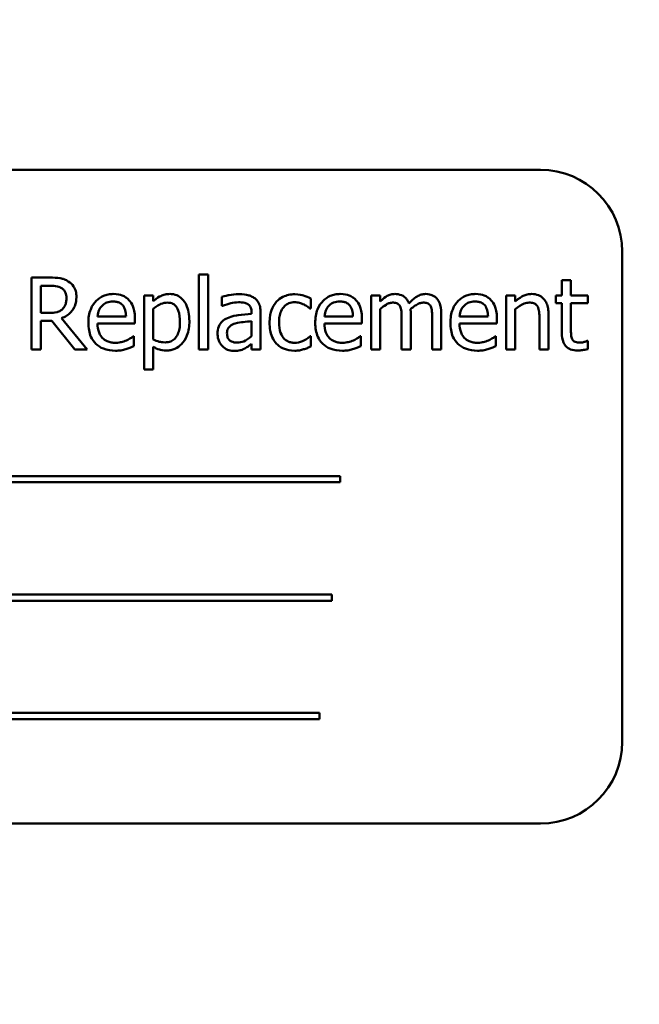
# Model space of a CAD drawing. Units: inches. Extents: x 0.5 to 21.5, y 0.2 to 16.7.
# Drawn here: x 10.7 to 10.9, y 8.5 to 8.8 of the extents above; entities that cross this region are included whole.
import ezdxf

# ---------------------------------------------------------------- set-up
doc = ezdxf.new("R2010")
doc.units = ezdxf.units.IN
doc.header["$MEASUREMENT"] = 0
doc.layers.add('Symbol (ANSI)', color=7, linetype='Continuous', lineweight=25)
doc.layers.add('Visible (ANSI)', color=7, linetype='Continuous', lineweight=50)
doc.styles.add('Note Text (ANSI)', font='tahoma.ttf')
doc.dimstyles.new('Default (ANSI)$7', dxfattribs={"dimtxt": 0.12, "dimasz": 0.098425, "dimexe": 0.125, "dimexo": 0.0625, "dimgap": 0.031496, "dimtad": 0, "dimtih": 1, "dimtoh": 1, "dimrnd": 1e-08, "dimzin": 0, "dimdsep": 46, "dimtxsty": 'Note Text (ANSI)', "dimcen": 0.09, "dimdle": 0.393701, "dimclrd": 256, "dimclre": 256, "dimclrt": 256, "dimadec": 0, "dimazin": 1, "dimtfac": 1, "dimtofl": 0, "dimtmove": 0, "dimatfit": 3, "dimfxl": 1, "dimtolj": 1, "dimtzin": 4, "dimlwd": -1, "dimlwe": -1, "dimarcsym": 0})

msp = doc.modelspace()

# ---------------------------------------------------------------- linework, layer by layer
at = {"layer": 'Visible (ANSI)'}
for p, q in [((10.90771, 8.76257), (10.55771, 8.76257)), ((10.93271, 8.58757), (10.93271, 8.73757)), ((10.80324, 8.7306), (10.80324, 8.70762)), ((10.80603, 8.7306), (10.80324, 8.7306)), ((10.80603, 8.70762), (10.80603, 8.7306)), ((10.75766, 8.72962), (10.75199, 8.72962)), ((10.75199, 8.72962), (10.75199, 8.70762)), ((10.75491, 8.71882), (10.75491, 8.72709)), ((10.75491, 8.72709), (10.75782, 8.72709)), ((10.91702, 8.72888), (10.91424, 8.72888)), ((10.91424, 8.72888), (10.91424, 8.72413)), ((10.91702, 8.72413), (10.91702, 8.72888)), ((10.78925, 8.72413), (10.78647, 8.72413)), ((10.78647, 8.72413), (10.78647, 8.70154)), ((10.78925, 8.7224), (10.78925, 8.72413)), ((10.85865, 8.72413), (10.85587, 8.72413)), ((10.85587, 8.72413), (10.85587, 8.70762)), ((10.85865, 8.72231), (10.85865, 8.72413)), ((10.8972, 8.72413), (10.8972, 8.70762)), ((10.89998, 8.72413), (10.8972, 8.72413)), ((10.89998, 8.7223), (10.89998, 8.72413)), ((10.91424, 8.72413), (10.91237, 8.72413)), ((10.91237, 8.72413), (10.91237, 8.72183)), ((10.92214, 8.72413), (10.91702, 8.72413)), ((10.92214, 8.72183), (10.92214, 8.72413)), ((10.81027, 8.72378), (10.81027, 8.72094)), ((10.83742, 8.72012), (10.83742, 8.72324)), ((10.91237, 8.72183), (10.91424, 8.72183)), ((10.91424, 8.72183), (10.91424, 8.71269)), ((10.91702, 8.71397), (10.91702, 8.72183)), ((10.91702, 8.72183), (10.92214, 8.72183)), ((10.75748, 8.71882), (10.75491, 8.71882)), ((10.78925, 8.71071), (10.78925, 8.72009)), ((10.81027, 8.72094), (10.81043, 8.72094)), ((10.81931, 8.71902), (10.81931, 8.71848)), ((10.82209, 8.70762), (10.82209, 8.71891)), ((10.83726, 8.72012), (10.83742, 8.72012)), ((10.85865, 8.70762), (10.85865, 8.71996)), ((10.86801, 8.70762), (10.86801, 8.7185)), ((10.87737, 8.70762), (10.87737, 8.7185)), ((10.89998, 8.70762), (10.89998, 8.71996)), ((10.91016, 8.70762), (10.91016, 8.71834)), ((10.75491, 8.70762), (10.75491, 8.71638)), ((10.75491, 8.71638), (10.75826, 8.71638)), ((10.75826, 8.71638), (10.76522, 8.70762)), ((10.76901, 8.70762), (10.76119, 8.7172)), ((10.78094, 8.71771), (10.77222, 8.71771)), ((10.77222, 8.71559), (10.78365, 8.71559)), ((10.78365, 8.71559), (10.78365, 8.71711)), ((10.81931, 8.71627), (10.81931, 8.71169)), ((10.85035, 8.71771), (10.84163, 8.71771)), ((10.84163, 8.71559), (10.85306, 8.71559)), ((10.85306, 8.71559), (10.85306, 8.71711)), ((10.86523, 8.71718), (10.86523, 8.70762)), ((10.87459, 8.71718), (10.87459, 8.70762)), ((10.89167, 8.71771), (10.88295, 8.71771)), ((10.88295, 8.71559), (10.89438, 8.71559)), ((10.89438, 8.71559), (10.89438, 8.71711)), ((10.90738, 8.71704), (10.90738, 8.70762)), ((10.78335, 8.71167), (10.78319, 8.71167)), ((10.78335, 8.70864), (10.78335, 8.71167)), ((10.81931, 8.70937), (10.81931, 8.70762)), ((10.83742, 8.71167), (10.83726, 8.71167)), ((10.83742, 8.70855), (10.83742, 8.71167)), ((10.85275, 8.71167), (10.85259, 8.71167)), ((10.85275, 8.70864), (10.85275, 8.71167)), ((10.89408, 8.71167), (10.89392, 8.71167)), ((10.89408, 8.70864), (10.89408, 8.71167)), ((10.92214, 8.71026), (10.92198, 8.71026)), ((10.92214, 8.70777), (10.92214, 8.71026)), ((10.75199, 8.70762), (10.75491, 8.70762)), ((10.76522, 8.70762), (10.76901, 8.70762)), ((10.78925, 8.70154), (10.78925, 8.70846)), ((10.80324, 8.70762), (10.80603, 8.70762)), ((10.81931, 8.70762), (10.82209, 8.70762)), ((10.85587, 8.70762), (10.85865, 8.70762)), ((10.86523, 8.70762), (10.86801, 8.70762)), ((10.87459, 8.70762), (10.87737, 8.70762)), ((10.8972, 8.70762), (10.89998, 8.70762)), ((10.90738, 8.70762), (10.91016, 8.70762)), ((10.78647, 8.70154), (10.78925, 8.70154)), ((10.84639, 8.66889), (10.6148, 8.66889)), ((10.6148, 8.66698), (10.84639, 8.66698)), ((10.84639, 8.66698), (10.84639, 8.66889)), ((10.84391, 8.63267), (10.62883, 8.63267)), ((10.62883, 8.63076), (10.84391, 8.63076)), ((10.84391, 8.63076), (10.84391, 8.63267)), ((10.84015, 8.59644), (10.60856, 8.59644)), ((10.60856, 8.59454), (10.84015, 8.59454)), ((10.84015, 8.59454), (10.84015, 8.59644)), ((10.55771, 8.56257), (10.90771, 8.56257))]:
    msp.add_line(p, q, dxfattribs=at)
for centre, start, end in [((10.90771, 8.73757), 0, 90), ((10.90771, 8.58757), 270, 0)]:
    msp.add_arc(centre, 0.025, start, end, dxfattribs=at)
for points, knots in [([(10.76326, 8.72847), (10.76288, 8.72871), (10.76248, 8.72891), (10.76167, 8.72924), (10.76125, 8.72935), (10.75978, 8.72959), (10.75871, 8.72962), (10.75766, 8.72962)], [-0.0738143, -0.0738143, -0.0738143, -0.0738143, -0.05676999, -0.05676999, -0.04027348, -0.04027348, 0, 0, 0, 0]), ([(10.75782, 8.72709), (10.75831, 8.72709), (10.75922, 8.72707), (10.76045, 8.72679), (10.76091, 8.72661), (10.76131, 8.72634)], [-0.04825402, -0.04825402, -0.04825402, -0.04825402, -0.01854655, -0.01854655, 0, 0, 0, 0]), ([(10.76575, 8.72365), (10.76575, 8.72427), (10.76569, 8.72489), (10.76541, 8.72591), (10.76521, 8.72639), (10.76442, 8.72755), (10.76388, 8.72806), (10.76326, 8.72847)], [-0.08862465, -0.08862465, -0.08862465, -0.08862465, -0.05353477, -0.05353477, -0.02853055, -0.02853055, 0, 0, 0, 0]), ([(10.76131, 8.72634), (10.76156, 8.72618), (10.76178, 8.72598), (10.76219, 8.72548), (10.76233, 8.72522), (10.76262, 8.7245), (10.7627, 8.72396), (10.7627, 8.72342)], [-0.03741459, -0.03741459, -0.03741459, -0.03741459, -0.02965645, -0.02965645, -0.02069666, -0.02069666, 0, 0, 0, 0]), ([(10.77704, 8.7246), (10.7765, 8.7246), (10.77596, 8.72455), (10.77494, 8.72436), (10.77446, 8.72421), (10.77315, 8.72366), (10.77242, 8.72314), (10.77126, 8.72195), (10.7706, 8.72114), (10.7696, 8.7186), (10.76941, 8.71719), (10.76941, 8.71579)], [-0.2368121, -0.2368121, -0.2368121, -0.2368121, -0.2003751, -0.2003751, -0.1660997, -0.1660997, -0.1039613, -0.1039613, -0.0532165, -0.0532165, 0, 0, 0, 0]), ([(10.78182, 8.72276), (10.78153, 8.72307), (10.78121, 8.72334), (10.78052, 8.72381), (10.78015, 8.724), (10.77915, 8.72438), (10.77829, 8.7246), (10.77704, 8.7246)], [-0.1094427, -0.1094427, -0.1094427, -0.1094427, -0.0783983, -0.0783983, -0.0475944, -0.0475944, 0, 0, 0, 0]), ([(10.79429, 8.7246), (10.79381, 8.7246), (10.79334, 8.72455), (10.79241, 8.72434), (10.79197, 8.72418), (10.79121, 8.72381), (10.79028, 8.72335), (10.78925, 8.7224)], [-0.1878509, -0.1878509, -0.1878509, -0.1878509, -0.1197365, -0.1197365, -0.0531865, -0.0531865, 0, 0, 0, 0]), ([(10.8003, 8.71632), (10.8003, 8.71724), (10.80023, 8.71818), (10.7999, 8.71987), (10.79966, 8.72064), (10.79904, 8.7219), (10.79863, 8.72257), (10.79758, 8.7236), (10.79706, 8.72395), (10.79577, 8.72448), (10.79504, 8.7246), (10.79429, 8.7246)], [-0.1738799, -0.1738799, -0.1738799, -0.1738799, -0.1260957, -0.1260957, -0.0844987, -0.0844987, -0.052899, -0.052899, -0.0284129, -0.0284129, 0, 0, 0, 0]), ([(10.81531, 8.72453), (10.81436, 8.72453), (10.81341, 8.72443), (10.81219, 8.72421), (10.81106, 8.724), (10.81027, 8.72378)], [-0.1362292, -0.1362292, -0.1362292, -0.1362292, -0.0311534, -0.0311534, 0, 0, 0, 0]), ([(10.82029, 8.7233), (10.81998, 8.72353), (10.81965, 8.72372), (10.81895, 8.72405), (10.81858, 8.72417), (10.81773, 8.72436), (10.81686, 8.72453), (10.81531, 8.72453)], [-0.15515, -0.15515, -0.15515, -0.15515, -0.1074883, -0.1074883, -0.0590414, -0.0590414, 0, 0, 0, 0]), ([(10.83255, 8.72451), (10.83192, 8.72451), (10.83128, 8.72444), (10.83006, 8.72418), (10.82948, 8.72398), (10.82819, 8.72335), (10.82754, 8.72287), (10.82699, 8.72226)], [-0.07840036, -0.07840036, -0.07840036, -0.07840036, -0.0543939, -0.0543939, -0.0313032, -0.0313032, 0, 0, 0, 0]), ([(10.83742, 8.72324), (10.83671, 8.7236), (10.83594, 8.72389), (10.8348, 8.72424), (10.83386, 8.72451), (10.83255, 8.72451)], [-0.1508645, -0.1508645, -0.1508645, -0.1508645, -0.0499207, -0.0499207, 0, 0, 0, 0]), ([(10.84644, 8.7246), (10.84591, 8.7246), (10.84537, 8.72455), (10.84435, 8.72436), (10.84386, 8.72421), (10.84256, 8.72366), (10.84182, 8.72314), (10.84066, 8.72195), (10.84001, 8.72114), (10.839, 8.7186), (10.83881, 8.71719), (10.83881, 8.71579)], [-0.2368121, -0.2368121, -0.2368121, -0.2368121, -0.2003751, -0.2003751, -0.1660997, -0.1660997, -0.1039613, -0.1039613, -0.0532165, -0.0532165, 0, 0, 0, 0]), ([(10.85122, 8.72276), (10.85093, 8.72307), (10.85062, 8.72334), (10.84992, 8.72381), (10.84955, 8.724), (10.84856, 8.72438), (10.84769, 8.7246), (10.84644, 8.7246)], [-0.1094427, -0.1094427, -0.1094427, -0.1094427, -0.0783983, -0.0783983, -0.0475944, -0.0475944, 0, 0, 0, 0]), ([(10.86317, 8.7246), (10.86275, 8.7246), (10.86234, 8.72455), (10.86154, 8.72435), (10.86117, 8.7242), (10.86036, 8.72375), (10.85962, 8.72328), (10.85865, 8.72231)], [-0.1358397, -0.1358397, -0.1358397, -0.1358397, -0.093581, -0.093581, -0.0522732, -0.0522732, 0, 0, 0, 0]), ([(10.86748, 8.72174), (10.86736, 8.72206), (10.86721, 8.72237), (10.86686, 8.72292), (10.86667, 8.72317), (10.86629, 8.72355), (10.86589, 8.72393), (10.86453, 8.72448), (10.86386, 8.7246), (10.86317, 8.7246)], [-0.1373709, -0.1373709, -0.1373709, -0.1373709, -0.0946094, -0.0946094, -0.0556708, -0.0556708, -0.0263703, -0.0263703, 0, 0, 0, 0]), ([(10.87253, 8.7246), (10.87207, 8.7246), (10.87162, 8.72454), (10.87074, 8.72429), (10.87033, 8.72411), (10.86901, 8.72331), (10.8682, 8.72255), (10.86748, 8.72174)], [-0.0760541, -0.0760541, -0.0760541, -0.0760541, -0.05870892, -0.05870892, -0.04133248, -0.04133248, 0, 0, 0, 0]), ([(10.87598, 8.72319), (10.87578, 8.72343), (10.87554, 8.72365), (10.87503, 8.72401), (10.87476, 8.72416), (10.87413, 8.72439), (10.8735, 8.7246), (10.87253, 8.7246)], [-0.1018277, -0.1018277, -0.1018277, -0.1018277, -0.0690853, -0.0690853, -0.0372049, -0.0372049, 0, 0, 0, 0]), ([(10.88777, 8.7246), (10.88723, 8.7246), (10.8867, 8.72455), (10.88567, 8.72436), (10.88519, 8.72421), (10.88388, 8.72366), (10.88315, 8.72314), (10.88199, 8.72195), (10.88133, 8.72114), (10.88033, 8.7186), (10.88014, 8.71719), (10.88014, 8.71579)], [-0.2368121, -0.2368121, -0.2368121, -0.2368121, -0.2003751, -0.2003751, -0.1660997, -0.1660997, -0.1039613, -0.1039613, -0.0532165, -0.0532165, 0, 0, 0, 0]), ([(10.89255, 8.72276), (10.89226, 8.72307), (10.89194, 8.72334), (10.89125, 8.72381), (10.89088, 8.724), (10.88988, 8.72438), (10.88902, 8.7246), (10.88777, 8.7246)], [-0.1094427, -0.1094427, -0.1094427, -0.1094427, -0.0783983, -0.0783983, -0.0475944, -0.0475944, 0, 0, 0, 0]), ([(10.90499, 8.7246), (10.90455, 8.7246), (10.90411, 8.72455), (10.90324, 8.72435), (10.90283, 8.7242), (10.90198, 8.72379), (10.90113, 8.72333), (10.89998, 8.7223)], [-0.1640132, -0.1640132, -0.1640132, -0.1640132, -0.1114033, -0.1114033, -0.059088, -0.059088, 0, 0, 0, 0]), ([(10.91016, 8.71834), (10.91016, 8.71896), (10.91012, 8.71958), (10.90992, 8.72072), (10.90978, 8.72124), (10.90938, 8.72216), (10.90907, 8.72273), (10.90812, 8.72368), (10.90764, 8.724), (10.90642, 8.72449), (10.90571, 8.7246), (10.90499, 8.7246)], [-0.1491538, -0.1491538, -0.1491538, -0.1491538, -0.1113006, -0.1113006, -0.0785129, -0.0785129, -0.049832, -0.049832, -0.0273646, -0.0273646, 0, 0, 0, 0]), ([(10.76119, 8.7172), (10.76173, 8.7174), (10.76225, 8.71765), (10.7632, 8.71826), (10.76363, 8.71861), (10.76476, 8.71979), (10.7651, 8.72053), (10.76561, 8.72178), (10.76575, 8.72271), (10.76575, 8.72365)], [-0.06783932, -0.06783932, -0.06783932, -0.06783932, -0.05944131, -0.05944131, -0.05145346, -0.05145346, -0.03572129, -0.03572129, 0, 0, 0, 0]), ([(10.7627, 8.72342), (10.7627, 8.72301), (10.76267, 8.72259), (10.76253, 8.72177), (10.76242, 8.72143), (10.76209, 8.72069), (10.76181, 8.7203), (10.76146, 8.71996)], [-0.04294406, -0.04294406, -0.04294406, -0.04294406, -0.03085374, -0.03085374, -0.01869094, -0.01869094, 0, 0, 0, 0]), ([(10.77358, 8.72101), (10.77417, 8.7216), (10.77471, 8.72187), (10.7756, 8.72224), (10.77625, 8.72231), (10.77688, 8.72231)], [-0.03655812, -0.03655812, -0.03655812, -0.03655812, -0.02382751, -0.02382751, 0, 0, 0, 0]), ([(10.77688, 8.72231), (10.77729, 8.72231), (10.77772, 8.72228), (10.77837, 8.72213), (10.77872, 8.72203), (10.77945, 8.72162), (10.77975, 8.72135), (10.78, 8.72103)], [-0.05908023, -0.05908023, -0.05908023, -0.05908023, -0.03198402, -0.03198402, -0.01553115, -0.01553115, 0, 0, 0, 0]), ([(10.78365, 8.71711), (10.78365, 8.71899), (10.78333, 8.72011), (10.78274, 8.72155), (10.78234, 8.7222), (10.78182, 8.72276)], [-0.05948621, -0.05948621, -0.05948621, -0.05948621, -0.02930294, -0.02930294, 0, 0, 0, 0]), ([(10.78925, 8.72009), (10.79028, 8.72095), (10.7912, 8.72139), (10.79226, 8.72182), (10.79293, 8.72196), (10.79362, 8.72196)], [-0.04360468, -0.04360468, -0.04360468, -0.04360468, -0.02634836, -0.02634836, 0, 0, 0, 0]), ([(10.79362, 8.72196), (10.79392, 8.72196), (10.79422, 8.72193), (10.79479, 8.72181), (10.79504, 8.72172), (10.79563, 8.72143), (10.79593, 8.72119), (10.79631, 8.72074), (10.79664, 8.72033), (10.7973, 8.71851), (10.79743, 8.71726), (10.79743, 8.716)], [-0.2430766, -0.2430766, -0.2430766, -0.2430766, -0.1927012, -0.1927012, -0.1469172, -0.1469172, -0.0828668, -0.0828668, -0.0478493, -0.0478493, 0, 0, 0, 0]), ([(10.81043, 8.72094), (10.81127, 8.7213), (10.81214, 8.72158), (10.81367, 8.72192), (10.8145, 8.72206), (10.8153, 8.72206)], [-0.07265039, -0.07265039, -0.07265039, -0.07265039, -0.03025474, -0.03025474, 0, 0, 0, 0]), ([(10.8153, 8.72206), (10.81591, 8.72206), (10.81667, 8.72202), (10.81756, 8.72182), (10.81789, 8.7217), (10.81818, 8.72151)], [-0.03475124, -0.03475124, -0.03475124, -0.03475124, -0.0132719, -0.0132719, 0, 0, 0, 0]), ([(10.81818, 8.72151), (10.81839, 8.72138), (10.81856, 8.72123), (10.81883, 8.7209), (10.81898, 8.72069), (10.81925, 8.72), (10.81931, 8.71951), (10.81931, 8.71902)], [-0.04830264, -0.04830264, -0.04830264, -0.04830264, -0.03164599, -0.03164599, -0.01879053, -0.01879053, 0, 0, 0, 0]), ([(10.82209, 8.71891), (10.82209, 8.7195), (10.82204, 8.72011), (10.8218, 8.72119), (10.82162, 8.72166), (10.82109, 8.72257), (10.82073, 8.72297), (10.82029, 8.7233)], [-0.06282077, -0.06282077, -0.06282077, -0.06282077, -0.04017341, -0.04017341, -0.02080948, -0.02080948, 0, 0, 0, 0]), ([(10.82699, 8.72226), (10.82629, 8.72149), (10.82579, 8.72058), (10.82523, 8.71905), (10.82485, 8.71787), (10.82485, 8.71584)], [-0.2141649, -0.2141649, -0.2141649, -0.2141649, -0.0773125, -0.0773125, 0, 0, 0, 0]), ([(10.82772, 8.71584), (10.82772, 8.71648), (10.82777, 8.71713), (10.82798, 8.7183), (10.82814, 8.71884), (10.82868, 8.72005), (10.82906, 8.72053), (10.8298, 8.72126), (10.83024, 8.72155), (10.8313, 8.72199), (10.83189, 8.72208), (10.8325, 8.72208)], [-0.09259247, -0.09259247, -0.09259247, -0.09259247, -0.07658308, -0.07658308, -0.0627042, -0.0627042, -0.04352296, -0.04352296, -0.0231675, -0.0231675, 0, 0, 0, 0]), ([(10.8325, 8.72208), (10.83301, 8.72208), (10.83351, 8.722), (10.83429, 8.72178), (10.83484, 8.72161), (10.83537, 8.72135)], [-0.06019309, -0.06019309, -0.06019309, -0.06019309, -0.02238557, -0.02238557, 0, 0, 0, 0]), ([(10.83537, 8.72135), (10.83575, 8.72116), (10.83614, 8.72093), (10.83676, 8.72051), (10.83701, 8.72032), (10.83726, 8.72012)], [-0.02833755, -0.02833755, -0.02833755, -0.02833755, -0.0121361, -0.0121361, 0, 0, 0, 0]), ([(10.84298, 8.72101), (10.84357, 8.7216), (10.84412, 8.72187), (10.845, 8.72224), (10.84566, 8.72231), (10.84628, 8.72231)], [-0.03655812, -0.03655812, -0.03655812, -0.03655812, -0.02382751, -0.02382751, 0, 0, 0, 0]), ([(10.84628, 8.72231), (10.8467, 8.72231), (10.84712, 8.72228), (10.84777, 8.72213), (10.84812, 8.72203), (10.84885, 8.72162), (10.84915, 8.72135), (10.8494, 8.72103)], [-0.05908023, -0.05908023, -0.05908023, -0.05908023, -0.03198402, -0.03198402, -0.01553115, -0.01553115, 0, 0, 0, 0]), ([(10.85306, 8.71711), (10.85306, 8.71899), (10.85274, 8.72011), (10.85215, 8.72155), (10.85175, 8.7222), (10.85122, 8.72276)], [-0.05948621, -0.05948621, -0.05948621, -0.05948621, -0.02930294, -0.02930294, 0, 0, 0, 0]), ([(10.85865, 8.71996), (10.85906, 8.72035), (10.8595, 8.7207), (10.86068, 8.7215), (10.86117, 8.72169), (10.86168, 8.72188), (10.86206, 8.72196), (10.86245, 8.72196)], [-0.02456904, -0.02456904, -0.02456904, -0.02456904, -0.02074905, -0.02074905, -0.01487684, -0.01487684, 0, 0, 0, 0]), ([(10.86245, 8.72196), (10.86289, 8.72196), (10.86332, 8.72191), (10.86383, 8.72173), (10.86407, 8.72163), (10.8645, 8.72125), (10.86466, 8.72104), (10.86477, 8.7208)], [-0.05211046, -0.05211046, -0.05211046, -0.05211046, -0.02196912, -0.02196912, -0.00999116, -0.00999116, 0, 0, 0, 0]), ([(10.86796, 8.71991), (10.86839, 8.72032), (10.86886, 8.72072), (10.86969, 8.72128), (10.87015, 8.72156), (10.87104, 8.72188), (10.87142, 8.72196), (10.87181, 8.72196)], [-0.06668738, -0.06668738, -0.06668738, -0.06668738, -0.0359382, -0.0359382, -0.01477227, -0.01477227, 0, 0, 0, 0]), ([(10.87181, 8.72196), (10.87225, 8.72196), (10.87268, 8.72191), (10.87319, 8.72173), (10.87343, 8.72163), (10.87386, 8.72125), (10.87402, 8.72104), (10.87413, 8.7208)], [-0.05211046, -0.05211046, -0.05211046, -0.05211046, -0.02196912, -0.02196912, -0.00999116, -0.00999116, 0, 0, 0, 0]), ([(10.87737, 8.7185), (10.87737, 8.72011), (10.87713, 8.72105), (10.87666, 8.72223), (10.87637, 8.72275), (10.87598, 8.72319)], [-0.04846664, -0.04846664, -0.04846664, -0.04846664, -0.02239453, -0.02239453, 0, 0, 0, 0]), ([(10.88431, 8.72101), (10.8849, 8.7216), (10.88544, 8.72187), (10.88633, 8.72224), (10.88698, 8.72231), (10.88761, 8.72231)], [-0.03655812, -0.03655812, -0.03655812, -0.03655812, -0.02382751, -0.02382751, 0, 0, 0, 0]), ([(10.88761, 8.72231), (10.88802, 8.72231), (10.88845, 8.72228), (10.8891, 8.72213), (10.88945, 8.72203), (10.89018, 8.72162), (10.89048, 8.72135), (10.89073, 8.72103)], [-0.05908023, -0.05908023, -0.05908023, -0.05908023, -0.03198402, -0.03198402, -0.01553115, -0.01553115, 0, 0, 0, 0]), ([(10.89438, 8.71711), (10.89438, 8.71899), (10.89406, 8.72011), (10.89347, 8.72155), (10.89307, 8.7222), (10.89255, 8.72276)], [-0.05948621, -0.05948621, -0.05948621, -0.05948621, -0.02930294, -0.02930294, 0, 0, 0, 0]), ([(10.89998, 8.71996), (10.90089, 8.72073), (10.90186, 8.72135), (10.90321, 8.72185), (10.90373, 8.72196), (10.90426, 8.72196)], [-0.05499972, -0.05499972, -0.05499972, -0.05499972, -0.0201559, -0.0201559, 0, 0, 0, 0]), ([(10.90426, 8.72196), (10.90468, 8.72196), (10.90514, 8.72192), (10.90573, 8.72174), (10.90601, 8.72163), (10.90652, 8.72122), (10.9067, 8.72099), (10.90684, 8.72073)], [-0.05557501, -0.05557501, -0.05557501, -0.05557501, -0.02508241, -0.02508241, -0.01134495, -0.01134495, 0, 0, 0, 0]), ([(10.76146, 8.71996), (10.76123, 8.71973), (10.76097, 8.71954), (10.76027, 8.71916), (10.7599, 8.71908), (10.75901, 8.71888), (10.75824, 8.71882), (10.75748, 8.71882)], [-0.03875804, -0.03875804, -0.03875804, -0.03875804, -0.03466628, -0.03466628, -0.02878337, -0.02878337, 0, 0, 0, 0]), ([(10.77222, 8.71771), (10.7723, 8.71856), (10.77247, 8.71915), (10.77285, 8.7201), (10.77317, 8.72059), (10.77358, 8.72101)], [-0.03937759, -0.03937759, -0.03937759, -0.03937759, -0.02237561, -0.02237561, 0, 0, 0, 0]), ([(10.78, 8.72103), (10.78015, 8.72084), (10.78028, 8.72063), (10.78053, 8.72013), (10.78062, 8.71986), (10.78085, 8.71904), (10.78092, 8.71836), (10.78094, 8.71771)], [-0.03832786, -0.03832786, -0.03832786, -0.03832786, -0.03229059, -0.03229059, -0.02446936, -0.02446936, 0, 0, 0, 0]), ([(10.81931, 8.71848), (10.81795, 8.7184), (10.81657, 8.71829), (10.8147, 8.71805), (10.81331, 8.71786), (10.81194, 8.71723)], [-0.2058434, -0.2058434, -0.2058434, -0.2058434, -0.0573549, -0.0573549, 0, 0, 0, 0]), ([(10.84163, 8.71771), (10.8417, 8.71856), (10.84187, 8.71915), (10.84226, 8.7201), (10.84258, 8.72059), (10.84298, 8.72101)], [-0.03937759, -0.03937759, -0.03937759, -0.03937759, -0.02237561, -0.02237561, 0, 0, 0, 0]), ([(10.8494, 8.72103), (10.84956, 8.72084), (10.84969, 8.72063), (10.84993, 8.72013), (10.85002, 8.71986), (10.85025, 8.71904), (10.85033, 8.71836), (10.85035, 8.71771)], [-0.03832786, -0.03832786, -0.03832786, -0.03832786, -0.03229059, -0.03229059, -0.02446936, -0.02446936, 0, 0, 0, 0]), ([(10.86477, 8.7208), (10.86497, 8.72042), (10.86509, 8.7199), (10.86521, 8.71859), (10.86523, 8.71788), (10.86523, 8.71718)], [-0.05002783, -0.05002783, -0.05002783, -0.05002783, -0.02685442, -0.02685442, 0, 0, 0, 0]), ([(10.86801, 8.7185), (10.86801, 8.71876), (10.86801, 8.71905), (10.86799, 8.71939), (10.86798, 8.71966), (10.86796, 8.71991)], [-0.04063829, -0.04063829, -0.04063829, -0.04063829, -0.00964737, -0.00964737, 0, 0, 0, 0]), ([(10.87413, 8.7208), (10.87433, 8.72042), (10.87445, 8.7199), (10.87457, 8.71859), (10.87459, 8.71788), (10.87459, 8.71718)], [-0.05002783, -0.05002783, -0.05002783, -0.05002783, -0.02685442, -0.02685442, 0, 0, 0, 0]), ([(10.88295, 8.71771), (10.88303, 8.71856), (10.8832, 8.71915), (10.88358, 8.7201), (10.88391, 8.72059), (10.88431, 8.72101)], [-0.03937759, -0.03937759, -0.03937759, -0.03937759, -0.02237561, -0.02237561, 0, 0, 0, 0]), ([(10.89073, 8.72103), (10.89088, 8.72084), (10.89101, 8.72063), (10.89126, 8.72013), (10.89135, 8.71986), (10.89158, 8.71904), (10.89165, 8.71836), (10.89167, 8.71771)], [-0.03832786, -0.03832786, -0.03832786, -0.03832786, -0.03229059, -0.03229059, -0.02446936, -0.02446936, 0, 0, 0, 0]), ([(10.90684, 8.72073), (10.90709, 8.72029), (10.90721, 8.71973), (10.90735, 8.71846), (10.90738, 8.71775), (10.90738, 8.71704)], [-0.04869454, -0.04869454, -0.04869454, -0.04869454, -0.02697799, -0.02697799, 0, 0, 0, 0]), ([(10.76941, 8.71579), (10.76941, 8.71502), (10.76946, 8.71425), (10.76973, 8.71282), (10.76992, 8.71216), (10.77056, 8.71071), (10.77105, 8.70998), (10.77237, 8.7087), (10.77314, 8.70822), (10.77517, 8.70742), (10.77645, 8.70725), (10.77771, 8.70725)], [-0.1728436, -0.1728436, -0.1728436, -0.1728436, -0.143664, -0.143664, -0.1176773, -0.1176773, -0.0833472, -0.0833472, -0.0480538, -0.0480538, 0, 0, 0, 0]), ([(10.77768, 8.70967), (10.77723, 8.70967), (10.77677, 8.70971), (10.77593, 8.70987), (10.77553, 8.70999), (10.77459, 8.7104), (10.7741, 8.71075), (10.77338, 8.7115), (10.77298, 8.712), (10.77234, 8.71369), (10.77222, 8.71465), (10.77222, 8.71559)], [-0.1840645, -0.1840645, -0.1840645, -0.1840645, -0.1487722, -0.1487722, -0.1166797, -0.1166797, -0.0685192, -0.0685192, -0.0357874, -0.0357874, 0, 0, 0, 0]), ([(10.79743, 8.716), (10.79743, 8.71532), (10.79739, 8.71461), (10.79716, 8.71337), (10.797, 8.7128), (10.79648, 8.71167), (10.79615, 8.71124), (10.79548, 8.71057), (10.79508, 8.7103), (10.79407, 8.70989), (10.79348, 8.7098), (10.79289, 8.7098)], [-0.09118697, -0.09118697, -0.09118697, -0.09118697, -0.07350929, -0.07350929, -0.058631, -0.058631, -0.04153795, -0.04153795, -0.02257548, -0.02257548, 0, 0, 0, 0]), ([(10.79335, 8.7073), (10.79379, 8.7073), (10.79423, 8.70734), (10.79507, 8.70751), (10.79547, 8.70763), (10.79663, 8.70814), (10.7973, 8.70863), (10.79847, 8.70984), (10.7991, 8.71069), (10.80011, 8.7133), (10.8003, 8.71483), (10.8003, 8.71632)], [-0.2052077, -0.2052077, -0.2052077, -0.2052077, -0.179689, -0.179689, -0.1552012, -0.1552012, -0.1064267, -0.1064267, -0.0570482, -0.0570482, 0, 0, 0, 0]), ([(10.81194, 8.71723), (10.81132, 8.71696), (10.81074, 8.71659), (10.81, 8.71584), (10.80962, 8.71539), (10.80904, 8.71396), (10.80893, 8.71318), (10.80893, 8.7124)], [-0.1126141, -0.1126141, -0.1126141, -0.1126141, -0.0589481, -0.0589481, -0.0296329, -0.0296329, 0, 0, 0, 0]), ([(10.8118, 8.7126), (10.8118, 8.71286), (10.81183, 8.71311), (10.81193, 8.71359), (10.81201, 8.71381), (10.81223, 8.71421), (10.8124, 8.71447), (10.81324, 8.71515), (10.81378, 8.71542), (10.81435, 8.71559)], [-0.08157426, -0.08157426, -0.08157426, -0.08157426, -0.06033028, -0.06033028, -0.04119868, -0.04119868, -0.02290393, -0.02290393, 0, 0, 0, 0]), ([(10.81435, 8.71559), (10.81528, 8.71587), (10.81613, 8.71596), (10.81759, 8.71611), (10.81851, 8.7162), (10.81931, 8.71627)], [-0.05617787, -0.05617787, -0.05617787, -0.05617787, -0.03035877, -0.03035877, 0, 0, 0, 0]), ([(10.82485, 8.71584), (10.82485, 8.71503), (10.82491, 8.71421), (10.82514, 8.71296), (10.82531, 8.71221), (10.826, 8.71064), (10.82643, 8.70995), (10.82699, 8.70937)], [-0.1272472, -0.1272472, -0.1272472, -0.1272472, -0.0654122, -0.0654122, -0.0308909, -0.0308909, 0, 0, 0, 0]), ([(10.8325, 8.70967), (10.83215, 8.70967), (10.8318, 8.7097), (10.83113, 8.70984), (10.83082, 8.70994), (10.83003, 8.7103), (10.82961, 8.71061), (10.82889, 8.71139), (10.8285, 8.71194), (10.82785, 8.71371), (10.82772, 8.7148), (10.82772, 8.71584)], [-0.1458004, -0.1458004, -0.1458004, -0.1458004, -0.1243947, -0.1243947, -0.1044929, -0.1044929, -0.0718292, -0.0718292, -0.0398803, -0.0398803, 0, 0, 0, 0]), ([(10.83881, 8.71579), (10.83881, 8.71502), (10.83887, 8.71425), (10.83913, 8.71282), (10.83932, 8.71216), (10.83996, 8.71071), (10.84046, 8.70998), (10.84177, 8.7087), (10.84254, 8.70822), (10.84458, 8.70742), (10.84586, 8.70725), (10.84712, 8.70725)], [-0.1728436, -0.1728436, -0.1728436, -0.1728436, -0.143664, -0.143664, -0.1176773, -0.1176773, -0.0833472, -0.0833472, -0.0480538, -0.0480538, 0, 0, 0, 0]), ([(10.84708, 8.70967), (10.84663, 8.70967), (10.84618, 8.70971), (10.84533, 8.70987), (10.84494, 8.70999), (10.844, 8.7104), (10.8435, 8.71075), (10.84279, 8.7115), (10.84239, 8.712), (10.84174, 8.71369), (10.84163, 8.71465), (10.84163, 8.71559)], [-0.1840645, -0.1840645, -0.1840645, -0.1840645, -0.1487722, -0.1487722, -0.1166797, -0.1166797, -0.0685192, -0.0685192, -0.0357874, -0.0357874, 0, 0, 0, 0]), ([(10.88014, 8.71579), (10.88014, 8.71502), (10.88019, 8.71425), (10.88046, 8.71282), (10.88065, 8.71216), (10.88129, 8.71071), (10.88179, 8.70998), (10.8831, 8.7087), (10.88387, 8.70822), (10.88591, 8.70742), (10.88718, 8.70725), (10.88845, 8.70725)], [-0.1728436, -0.1728436, -0.1728436, -0.1728436, -0.143664, -0.143664, -0.1176773, -0.1176773, -0.0833472, -0.0833472, -0.0480538, -0.0480538, 0, 0, 0, 0]), ([(10.88841, 8.70967), (10.88796, 8.70967), (10.8875, 8.70971), (10.88666, 8.70987), (10.88626, 8.70999), (10.88532, 8.7104), (10.88483, 8.71075), (10.88411, 8.7115), (10.88371, 8.712), (10.88307, 8.71369), (10.88295, 8.71465), (10.88295, 8.71559)], [-0.1840645, -0.1840645, -0.1840645, -0.1840645, -0.1487722, -0.1487722, -0.1166797, -0.1166797, -0.0685192, -0.0685192, -0.0357874, -0.0357874, 0, 0, 0, 0]), ([(10.80893, 8.7124), (10.80893, 8.712), (10.80897, 8.71161), (10.80913, 8.71083), (10.80926, 8.71046), (10.80966, 8.70955), (10.80998, 8.70905), (10.81039, 8.70862)], [-0.05267516, -0.05267516, -0.05267516, -0.05267516, -0.03770088, -0.03770088, -0.02279889, -0.02279889, 0, 0, 0, 0]), ([(10.81494, 8.70973), (10.81462, 8.70973), (10.81429, 8.70975), (10.81371, 8.70986), (10.81344, 8.70995), (10.81286, 8.71022), (10.81264, 8.71041), (10.81228, 8.71078), (10.81212, 8.71104), (10.81186, 8.71172), (10.8118, 8.71217), (10.8118, 8.7126)], [-0.04943679, -0.04943679, -0.04943679, -0.04943679, -0.04231527, -0.04231527, -0.03615188, -0.03615188, -0.02802791, -0.02802791, -0.01646665, -0.01646665, 0, 0, 0, 0]), ([(10.91424, 8.71269), (10.91424, 8.71167), (10.91437, 8.71066), (10.91501, 8.70914), (10.91535, 8.70876), (10.91596, 8.70816), (10.91641, 8.70787), (10.9176, 8.7074), (10.91833, 8.7073), (10.91906, 8.7073)], [-0.07505974, -0.07505974, -0.07505974, -0.07505974, -0.06018967, -0.06018967, -0.04847244, -0.04847244, -0.02765573, -0.02765573, 0, 0, 0, 0]), ([(10.91742, 8.71076), (10.91732, 8.71096), (10.91724, 8.71116), (10.91712, 8.71159), (10.91708, 8.71181), (10.91703, 8.71268), (10.91702, 8.71333), (10.91702, 8.71397)], [-0.04152874, -0.04152874, -0.04152874, -0.04152874, -0.03313127, -0.03313127, -0.02457289, -0.02457289, 0, 0, 0, 0]), ([(10.78107, 8.71041), (10.78056, 8.71018), (10.78002, 8.71001), (10.77917, 8.70981), (10.77853, 8.70967), (10.77768, 8.70967)], [-0.09031747, -0.09031747, -0.09031747, -0.09031747, -0.03238145, -0.03238145, 0, 0, 0, 0]), ([(10.78319, 8.71167), (10.78293, 8.71145), (10.78262, 8.71125), (10.78205, 8.7109), (10.78166, 8.71069), (10.78107, 8.71041)], [-0.05013414, -0.05013414, -0.05013414, -0.05013414, -0.02486825, -0.02486825, 0, 0, 0, 0]), ([(10.79289, 8.7098), (10.79204, 8.7098), (10.79147, 8.7099), (10.7905, 8.71015), (10.78982, 8.71044), (10.78925, 8.71071)], [-0.0380587, -0.0380587, -0.0380587, -0.0380587, -0.02404632, -0.02404632, 0, 0, 0, 0]), ([(10.81931, 8.71169), (10.81849, 8.71095), (10.81762, 8.7104), (10.81629, 8.70984), (10.81563, 8.70973), (10.81494, 8.70973)], [-0.05466897, -0.05466897, -0.05466897, -0.05466897, -0.02611451, -0.02611451, 0, 0, 0, 0]), ([(10.81729, 8.70796), (10.81768, 8.70816), (10.81806, 8.70841), (10.8187, 8.70891), (10.819, 8.70914), (10.81931, 8.70937)], [-0.03112747, -0.03112747, -0.03112747, -0.03112747, -0.01453668, -0.01453668, 0, 0, 0, 0]), ([(10.82699, 8.70937), (10.82733, 8.70902), (10.8277, 8.70871), (10.82852, 8.70817), (10.82896, 8.70795), (10.83012, 8.70752), (10.83113, 8.70725), (10.83255, 8.70725)], [-0.1267379, -0.1267379, -0.1267379, -0.1267379, -0.090779, -0.090779, -0.0543885, -0.0543885, 0, 0, 0, 0]), ([(10.83726, 8.71167), (10.83631, 8.71079), (10.83536, 8.71035), (10.83413, 8.70983), (10.83333, 8.70967), (10.8325, 8.70967)], [-0.0508388, -0.0508388, -0.0508388, -0.0508388, -0.0316435, -0.0316435, 0, 0, 0, 0]), ([(10.85047, 8.71041), (10.84996, 8.71018), (10.84942, 8.71001), (10.84857, 8.70981), (10.84793, 8.70967), (10.84708, 8.70967)], [-0.09031747, -0.09031747, -0.09031747, -0.09031747, -0.03238145, -0.03238145, 0, 0, 0, 0]), ([(10.85259, 8.71167), (10.85233, 8.71145), (10.85203, 8.71125), (10.85145, 8.7109), (10.85106, 8.71069), (10.85047, 8.71041)], [-0.05013414, -0.05013414, -0.05013414, -0.05013414, -0.02486825, -0.02486825, 0, 0, 0, 0]), ([(10.8918, 8.71041), (10.89129, 8.71018), (10.89075, 8.71001), (10.8899, 8.70981), (10.88926, 8.70967), (10.88841, 8.70967)], [-0.09031747, -0.09031747, -0.09031747, -0.09031747, -0.03238145, -0.03238145, 0, 0, 0, 0]), ([(10.89392, 8.71167), (10.89366, 8.71145), (10.89335, 8.71125), (10.89278, 8.7109), (10.89239, 8.71069), (10.8918, 8.71041)], [-0.05013414, -0.05013414, -0.05013414, -0.05013414, -0.02486825, -0.02486825, 0, 0, 0, 0]), ([(10.91975, 8.70973), (10.91925, 8.70973), (10.91875, 8.70978), (10.91808, 8.71004), (10.9179, 8.71017), (10.91763, 8.71041), (10.91751, 8.71057), (10.91742, 8.71076)], [-0.02286061, -0.02286061, -0.02286061, -0.02286061, -0.01386975, -0.01386975, -0.00799605, -0.00799605, 0, 0, 0, 0]), ([(10.92198, 8.71026), (10.92174, 8.71016), (10.92137, 8.71003), (10.92081, 8.70985), (10.92042, 8.70973), (10.91975, 8.70973)], [-0.0570571, -0.0570571, -0.0570571, -0.0570571, -0.02552764, -0.02552764, 0, 0, 0, 0]), ([(10.77771, 8.70725), (10.77824, 8.70725), (10.77885, 8.70727), (10.77987, 8.70745), (10.78035, 8.70757), (10.78083, 8.70771)], [-0.03927279, -0.03927279, -0.03927279, -0.03927279, -0.01908404, -0.01908404, 0, 0, 0, 0]), ([(10.78083, 8.70771), (10.78127, 8.70783), (10.78172, 8.708), (10.78234, 8.70824), (10.78288, 8.70845), (10.78335, 8.70864)], [-0.05828103, -0.05828103, -0.05828103, -0.05828103, -0.01935634, -0.01935634, 0, 0, 0, 0]), ([(10.78925, 8.70846), (10.78985, 8.7081), (10.7905, 8.70779), (10.79152, 8.70749), (10.79221, 8.7073), (10.79335, 8.7073)], [-0.1289578, -0.1289578, -0.1289578, -0.1289578, -0.0432669, -0.0432669, 0, 0, 0, 0]), ([(10.81039, 8.70862), (10.81086, 8.70816), (10.8114, 8.7078), (10.81243, 8.70737), (10.81308, 8.70716), (10.81394, 8.70716)], [-0.08019114, -0.08019114, -0.08019114, -0.08019114, -0.03285567, -0.03285567, 0, 0, 0, 0]), ([(10.81394, 8.70716), (10.81467, 8.70716), (10.81536, 8.70721), (10.81609, 8.70743), (10.81659, 8.70758), (10.81729, 8.70796)], [-0.1029357, -0.1029357, -0.1029357, -0.1029357, -0.0305391, -0.0305391, 0, 0, 0, 0]), ([(10.83255, 8.70725), (10.83301, 8.70725), (10.83354, 8.70727), (10.83442, 8.70744), (10.83484, 8.70755), (10.83526, 8.70768)], [-0.03408021, -0.03408021, -0.03408021, -0.03408021, -0.01669402, -0.01669402, 0, 0, 0, 0]), ([(10.83526, 8.70768), (10.83564, 8.70777), (10.83603, 8.70792), (10.83673, 8.70823), (10.83708, 8.70839), (10.83742, 8.70855)], [-0.02924472, -0.02924472, -0.02924472, -0.02924472, -0.01443804, -0.01443804, 0, 0, 0, 0]), ([(10.84712, 8.70725), (10.84765, 8.70725), (10.84826, 8.70727), (10.84927, 8.70745), (10.84976, 8.70757), (10.85024, 8.70771)], [-0.03927279, -0.03927279, -0.03927279, -0.03927279, -0.01908404, -0.01908404, 0, 0, 0, 0]), ([(10.85024, 8.70771), (10.85067, 8.70783), (10.85112, 8.708), (10.85175, 8.70824), (10.85228, 8.70845), (10.85275, 8.70864)], [-0.05828103, -0.05828103, -0.05828103, -0.05828103, -0.01935634, -0.01935634, 0, 0, 0, 0]), ([(10.88845, 8.70725), (10.88897, 8.70725), (10.88958, 8.70727), (10.8906, 8.70745), (10.89108, 8.70757), (10.89157, 8.70771)], [-0.03927279, -0.03927279, -0.03927279, -0.03927279, -0.01908404, -0.01908404, 0, 0, 0, 0]), ([(10.89157, 8.70771), (10.892, 8.70783), (10.89245, 8.708), (10.89307, 8.70824), (10.89361, 8.70845), (10.89408, 8.70864)], [-0.05828103, -0.05828103, -0.05828103, -0.05828103, -0.01935634, -0.01935634, 0, 0, 0, 0]), ([(10.91906, 8.7073), (10.91956, 8.7073), (10.92006, 8.70735), (10.9209, 8.70748), (10.92145, 8.70758), (10.92214, 8.70777)], [-0.0662629, -0.0662629, -0.0662629, -0.0662629, -0.02726206, -0.02726206, 0, 0, 0, 0])]:
    msp.add_open_spline(points, degree=3, knots=knots, dxfattribs=at)

# ---------------------------------------------------------------- leaders
at = {"layer": 'Symbol (ANSI)', "annotation_type": 0, "has_hookline": 1, "hookline_direction": 1, "text_width": 0.05158}
msp.add_leader([(10.28294, 9.0121), (12.78218, 8.50728)], dimstyle='Default (ANSI)$7', override={"dimtad": 0}, dxfattribs=at)

doc.saveas('drawing.dxf')
